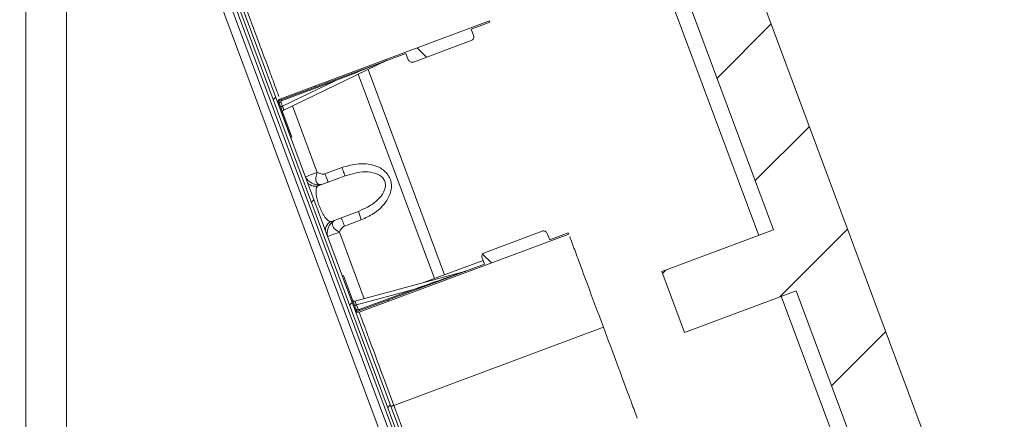
# Model space of a CAD drawing. Units: millimetres. Extents: x 13 to 851, y 13 to 549.
# Drawn here: x 115 to 146, y 314 to 327 of the extents above; entities that cross this region are included whole.
import ezdxf

# ---------------------------------------------------------------- set-up
doc = ezdxf.new("R2010")
doc.units = ezdxf.units.MM
doc.layers.add('BORDER', color=7, linetype='Continuous', lineweight=15)
doc.styles.add('SLDTEXTSTYLE5', font='TXT', dxfattribs={"width": 0.7})
doc.dimstyles.new('SLDDIMSTYLE3', dxfattribs={"dimtxt": 3.9, "dimasz": 3.9624, "dimexe": 0, "dimexo": 0.0625, "dimgap": 0.975, "dimtad": 0, "dimtih": 1, "dimtoh": 1, "dimdec": 4, "dimlfac": 2, "dimzin": 12, "dimdsep": 46, "dimtxsty": 'SLDTEXTSTYLE5', "dimsah": 1, "dimcen": 0.09, "dimazin": 3, "dimtfac": 1, "dimtofl": 0, "dimtmove": 0, "dimatfit": 3, "dimfxl": 0, "dimfrac": 2, "dimtolj": 1, "dimtzin": 12, "dimarcsym": 0})

# ---------------------------------------------------------------- blocks, each defined once
blk = doc.blocks.new('_D_7')
at = {"layer": 'BORDER'}
for start, end in [(245.6602, 270), (270, 290.4205)]:
    blk.add_arc((114.709, 345.218), 33.083, start, end, dxfattribs=at)
for points in [[(126.252, 314.213), (122.27, 313.686), (122.656, 312.423)], [(114.709, 312.134), (118.704, 311.711), (118.625, 313.03)]]:
    blk.add_solid(points, dxfattribs=at)
at = {"layer": 'BORDER', "insert": (84.322, 320.102, 5.027), "char_height": 3.9, "attachment_point": 1, "style": 'SLDTEXTSTYLE5'}
blk.add_mtext('20.42°', dxfattribs=at)

msp = doc.modelspace()

# ---------------------------------------------------------------- hatches: boundary and pattern name
at = {"linetype": 'Continuous', "lineweight": 0}
h = msp.add_hatch(dxfattribs=at)
h.set_pattern_fill('ANSI31', style=0)
edge = h.paths.add_edge_path(flags=0)
edge.add_line((134.532784, 331.347885), (138.569531, 320.505254))
edge.add_line((138.569531, 320.505254), (134.998961, 319.17592))
edge.add_line((134.998961, 319.17592), (135.721233, 317.23591))
edge.add_line((135.721233, 317.23591), (139.291803, 318.565245))
edge.add_line((139.291803, 318.565245), (141.321255, 313.114175))
edge.add_line((141.321255, 313.114175), (137.750685, 311.78484))
edge.add_line((137.750685, 311.78484), (139.532628, 306.998573))
edge.add_line((139.532628, 306.998573), (133.441058, 304.359931))
edge.add_line((133.441058, 304.359931), (133.968923, 302.942094))
edge.add_line((133.968923, 302.942094), (134.270339, 303.042482))
edge.add_line((134.270339, 303.042482), (134.381117, 302.744934))
edge.add_line((134.381117, 302.744934), (133.50008, 302.381429))
edge.add_line((133.50008, 302.381429), (133.842964, 301.460448))
edge.add_line((133.842964, 301.460448), (137.158539, 302.564709))
edge.add_line((137.158539, 302.564709), (138.149679, 299.902526))
edge.add_spline(control_points=[(138.149679, 299.902526), (138.448802, 300.03316), (138.748087, 300.163421), (139.047503, 300.293381), (139.234197, 300.374415), (139.420943, 300.455331), (139.607734, 300.536143)], knot_values=[0.002591391, 0.002591391, 0.002591391, 0.002591391, 0.004549811, 0.004549811, 0.004549811, 0.005770941, 0.005770941, 0.005770941, 0.005770941], weights=[1, 1, 1, 1, 1, 1, 1], degree=3, periodic=0)
edge.add_line((139.607734, 300.536143), (138.466268, 303.6021))
edge.add_arc((138.704305, 303.690723), 0.254, 113.4204659, 200.4204744, ccw=False)
edge.add_line((138.603347, 303.923796), (145.932447, 307.09849))
edge.add_line((145.932447, 307.09849), (131.335533, 346.30554))
edge.add_line((131.335533, 346.30554), (123.714736, 343.914337))
edge.add_arc((123.638693, 344.156687), 0.254, 200.4204523, 287.4204649, ccw=False)
edge.add_line((123.400655, 344.068065), (122.252363, 347.152356))
edge.add_spline(control_points=[(122.252363, 347.152356), (122.192303, 347.133567), (122.132239, 347.114789), (122.072172, 347.096023), (121.626382, 346.956752), (121.180386, 346.818137), (120.734113, 346.680424)], knot_values=[0.004229073, 0.004229073, 0.004229073, 0.004229073, 0.004606654, 0.004606654, 0.004606654, 0.00740889, 0.00740889, 0.00740889, 0.00740889], weights=[1, 1, 1, 1, 1, 1, 1], degree=3, periodic=0)
edge.add_line((120.734113, 346.680424), (121.732908, 343.997677))
edge.add_line((121.732908, 343.997677), (118.502439, 342.664824))
edge.add_line((118.502439, 342.664824), (118.845323, 341.743843))
edge.add_line((118.845323, 341.743843), (119.74957, 342.045005))
edge.add_line((119.74957, 342.045005), (119.860348, 341.747458))
edge.add_line((119.860348, 341.747458), (119.566669, 341.626289))
edge.add_line((119.566669, 341.626289), (120.094535, 340.208452))
edge.add_line((120.094535, 340.208452), (126.428548, 342.195896))
edge.add_line((126.428548, 342.195896), (128.210491, 337.409629))
edge.add_line((128.210491, 337.409629), (131.781061, 338.738964))
edge.add_line((131.781061, 338.738964), (133.810512, 333.287894))
edge.add_line((133.810512, 333.287894), (130.239942, 331.958559))
edge.add_line((130.239942, 331.958559), (130.962214, 330.01855))
edge.add_line((130.962214, 330.01855), (134.532784, 331.347885))
h = msp.add_hatch(dxfattribs=at)
h.set_pattern_fill('ANSI31', style=0)
edge = h.paths.add_edge_path(flags=0)
edge.add_spline(control_points=[(128.930638, 308.207236), (128.901839, 308.219504), (128.874762, 308.236914), (128.851648, 308.258023), (128.828534, 308.279132), (128.808745, 308.304523), (128.793921, 308.332093), (128.787884, 308.343321), (128.782604, 308.354989), (128.778156, 308.366936)], knot_values=[0, 0, 0, 0, 0.000187816, 0.000187816, 0.000187816, 0.000375632, 0.000375632, 0.000375632, 0.000451735, 0.000451735, 0.000451735, 0.000451735], weights=[1, 1, 1, 1, 1, 1, 1, 1, 1, 1], degree=3, periodic=0)
edge.add_line((128.778156, 308.366936), (119.187343, 334.127693))
edge.add_spline(control_points=[(119.187343, 334.127693), (119.179414, 334.148988), (119.174062, 334.171431), (119.171524, 334.194022), (119.168031, 334.225121), (119.169858, 334.257253), (119.176853, 334.287757), (119.181632, 334.308596), (119.188862, 334.329016), (119.198263, 334.348218)], knot_values=[0.000426807, 0.000426807, 0.000426807, 0.000426807, 0.000563056, 0.000563056, 0.000563056, 0.000750828, 0.000750828, 0.000750828, 0.000878129, 0.000878129, 0.000878129, 0.000878129], weights=[1, 1, 1, 1, 1, 1, 1, 1, 1, 1], degree=3, periodic=0)
edge.add_line((119.198263, 334.348218), (120.553984, 337.117832))
edge.add_spline(control_points=[(120.553984, 337.117832), (120.567767, 337.146032), (120.586573, 337.172166), (120.608865, 337.194147), (120.631158, 337.216128), (120.657553, 337.234565), (120.685866, 337.247926), (120.691509, 337.25059), (120.697245, 337.253065), (120.703054, 337.255345)], knot_values=[0, 0, 0, 0, 0.000187844, 0.000187844, 0.000187844, 0.000375689, 0.000375689, 0.000375689, 0.000412788, 0.000412788, 0.000412788, 0.000412788], weights=[1, 1, 1, 1, 1, 1, 1, 1, 1, 1], degree=3, periodic=0)
edge.add_line((120.703054, 337.255345), (120.900709, 337.332883))
edge.add_arc((120.77084, 337.66392), 0.3556, 291.4204661, 380.4203293)
edge.add_line((121.104094, 337.78799), (120.748071, 338.744262))
edge.add_line((120.748071, 338.744262), (120.652855, 338.708813))
edge.add_line((120.652855, 338.708813), (121.008878, 337.752542))
edge.add_arc((120.77084, 337.66392), 0.254, -68.5795346, 20.4204657, ccw=False)
edge.add_line((120.863603, 337.427465), (120.666014, 337.349949))
edge.add_spline(control_points=[(120.666014, 337.349949), (120.658075, 337.346841), (120.650236, 337.343458), (120.642523, 337.339819), (120.603889, 337.321591), (120.567873, 337.296434), (120.537457, 337.26644), (120.507042, 337.236446), (120.481386, 337.200787), (120.462611, 337.162418)], knot_values=[0.000639356, 0.000639356, 0.000639356, 0.000639356, 0.000690453, 0.000690453, 0.000690453, 0.00094875, 0.00094875, 0.00094875, 0.001207039, 0.001207039, 0.001207039, 0.001207039], weights=[1, 1, 1, 1, 1, 1, 1, 1, 1, 1], degree=3, periodic=0)
edge.add_line((120.462611, 337.162418), (119.107047, 334.393085))
edge.add_spline(control_points=[(119.107047, 334.393085), (119.094199, 334.366851), (119.084327, 334.338965), (119.077806, 334.310506), (119.068275, 334.268907), (119.065788, 334.225091), (119.070555, 334.182681), (119.074016, 334.151885), (119.081312, 334.121291), (119.092123, 334.092249)], knot_values=[0, 0, 0, 0, 0.000175177, 0.000175177, 0.000175177, 0.000433205, 0.000433205, 0.000433205, 0.000620367, 0.000620367, 0.000620367, 0.000620367], weights=[1, 1, 1, 1, 1, 1, 1, 1, 1, 1], degree=3, periodic=0)
edge.add_line((119.092123, 334.092249), (128.682943, 308.331488))
edge.add_spline(control_points=[(128.682941, 308.331484), (128.689004, 308.3152), (128.6962, 308.299294), (128.704428, 308.283989), (128.72465, 308.246373), (128.75165, 308.211731), (128.783186, 308.182932), (128.814722, 308.154133), (128.851665, 308.130381), (128.890956, 308.113643)], knot_values=[0.000585944, 0.000585944, 0.000585944, 0.000585944, 0.000690483, 0.000690483, 0.000690483, 0.000948718, 0.000948718, 0.000948718, 0.001206948, 0.001206948, 0.001206948, 0.001206948], weights=[1, 1, 1, 1, 1, 1, 1, 1, 1, 1], degree=3, periodic=0)
edge.add_line((128.890956, 308.113643), (131.727516, 306.905067))
edge.add_spline(control_points=[(131.727516, 306.905067), (131.75441, 306.893592), (131.7828, 306.885186), (131.811585, 306.880162), (131.853624, 306.872825), (131.897506, 306.872637), (131.939605, 306.879619), (131.961486, 306.883247), (131.983131, 306.888813), (132.004049, 306.89619)], knot_values=[0, 0, 0, 0, 0.000175326, 0.000175326, 0.000175326, 0.000433329, 0.000433329, 0.000433329, 0.000566987, 0.000566987, 0.000566987, 0.000566987], weights=[1, 1, 1, 1, 1, 1, 1, 1, 1, 1], degree=3, periodic=0)
edge.add_line((132.004049, 306.89619), (132.204222, 306.966768))
edge.add_arc((132.288677, 306.727219), 0.254, 20.4204657, 109.420466, ccw=False)
edge.add_line((132.526714, 306.815841), (132.882737, 305.859571))
edge.add_line((132.882737, 305.859571), (132.977952, 305.89502))
edge.add_line((132.977952, 305.89502), (132.621929, 306.851291))
edge.add_arc((132.288677, 306.727219), 0.3556, 20.4206022, 109.4204654)
edge.add_line((132.17044, 307.062587), (131.970231, 306.992002))
edge.add_spline(control_points=[(131.970231, 306.992002), (131.954906, 306.986594), (131.939033, 306.982514), (131.922987, 306.979854), (131.892114, 306.974737), (131.859933, 306.974877), (131.829106, 306.980263), (131.808032, 306.983945), (131.787248, 306.990101), (131.767568, 306.998489)], knot_values=[0.00046576, 0.00046576, 0.00046576, 0.00046576, 0.000563029, 0.000563029, 0.000563029, 0.000750791, 0.000750791, 0.000750791, 0.000878173, 0.000878173, 0.000878173, 0.000878173], weights=[1, 1, 1, 1, 1, 1, 1, 1, 1, 1], degree=3, periodic=0)
edge.add_line((131.767568, 306.998489), (128.930665, 308.207232))
h = msp.add_hatch(dxfattribs=at)
h.set_pattern_fill('ANSI31', angle=90, style=0)
edge = h.paths.add_edge_path(flags=0)
edge.add_line((122.826177, 324.645046), (126.837117, 326.138332))
edge.add_line((126.837117, 326.138332), (126.912446, 325.936))
edge.add_arc((127.031465, 325.980311), 0.127, 200.4203987, 290.4204657)
edge.add_line((127.075776, 325.861292), (128.92057, 326.548115))
edge.add_arc((128.876259, 326.667134), 0.127, 290.4204657, 380.4204908)
edge.add_line((128.995278, 326.711445), (128.919949, 326.913778))
edge.add_line((128.919949, 326.913778), (129.515044, 327.135333))
edge.add_line((129.515044, 327.135333), (129.501751, 327.171039))
edge.add_line((129.501751, 327.171039), (122.812883, 324.680752))
edge.add_arc((122.848332, 324.585536), 0.1016, 110.4204657, 200.4204657)
edge.add_line((122.753117, 324.550088), (123.16078, 323.455113))
edge.add_line((123.16078, 323.455113), (123.196486, 323.468406))
edge.add_line((123.196486, 323.468406), (122.788823, 324.563381))
edge.add_arc((122.848332, 324.585536), 0.0635, 110.4204657, 200.4204657, ccw=False)
h = msp.add_hatch(dxfattribs=at)
h.set_pattern_fill('ANSI31', angle=90, style=0)
edge = h.paths.add_edge_path(flags=0)
edge.add_line((129.340698, 319.413759), (125.329758, 317.920473))
edge.add_arc((125.307602, 317.979982), 0.0635, 200.4204657, 290.4204657, ccw=False)
edge.add_line((125.248092, 317.957827), (124.84043, 319.052802))
edge.add_line((124.84043, 319.052802), (124.804724, 319.039508))
edge.add_line((124.804724, 319.039508), (125.212387, 317.944533))
edge.add_arc((125.307602, 317.979982), 0.1016, 200.4204657, 290.4204657)
edge.add_line((125.343051, 317.884767), (132.031918, 320.375055))
edge.add_line((132.031918, 320.375055), (132.018625, 320.41076))
edge.add_line((132.018625, 320.41076), (131.42353, 320.189205))
edge.add_line((131.42353, 320.189205), (131.348201, 320.391537))
edge.add_arc((131.229182, 320.347226), 0.127, 20.4204407, 110.4204657)
edge.add_line((131.184871, 320.466245), (129.340076, 319.779422))
edge.add_arc((129.384388, 319.660403), 0.127, 110.4204657, 200.4205327)
edge.add_line((129.265369, 319.616091), (129.340698, 319.413759))

# ---------------------------------------------------------------- linework, layer by layer
at = {"color": 7, "linetype": 'Continuous', "lineweight": 15}
for p, q in [((114.709418, 308.872104), (114.709418, 347.567359)), ((131.335532, 346.30554), (145.932447, 307.09849)), ((128.936657, 307.380231), (118.661987, 334.977808)), ((118.286418, 334.800391), (128.536504, 307.268845)), ((118.551062, 334.898918), (128.801147, 307.367373)), ((128.682943, 308.331488), (119.092122, 334.092258)), ((128.778155, 308.366944), (119.187343, 334.127693)), ((138.569532, 320.505254), (134.532785, 331.347885)), ((138.093455, 320.328009), (134.056708, 331.17064)), ((129.50175, 327.171039), (122.812884, 324.680752)), ((129.515044, 327.135334), (128.91995, 326.913778)), ((129.515044, 327.135334), (129.50175, 327.171039)), ((128.995278, 326.711445), (128.91995, 326.913778)), ((128.920571, 326.548115), (127.075776, 325.861292)), ((126.837116, 326.138333), (122.826176, 324.645047)), ((122.937334, 324.329893), (126.240577, 325.916082)), ((126.837116, 326.138333), (126.912446, 325.935999)), ((128.070491, 319.076373), (125.632716, 325.624193)), ((124.597046, 325.267757), (122.865516, 324.623101)), ((124.597046, 325.267757), (122.898076, 324.451926)), ((123.16078, 323.455113), (122.753117, 324.550087)), ((122.788823, 324.563381), (123.196485, 323.468406)), ((122.848333, 324.585537), (122.898076, 324.451926)), ((123.196485, 323.468406), (123.16078, 323.455113)), ((124.790802, 322.496763), (124.251727, 322.296065)), ((124.892857, 322.236624), (124.0319, 321.916087)), ((125.066261, 322.278467), (124.892857, 322.236624)), ((125.318244, 321.09404), (125.477251, 321.174939)), ((124.457287, 320.773503), (125.318244, 321.09404)), ((124.872083, 320.629798), (125.411159, 320.830498)), ((125.343051, 317.884767), (132.031919, 320.375056)), ((129.340077, 319.779421), (131.18487, 320.466245)), ((131.423531, 320.189205), (131.348202, 320.391536)), ((131.423531, 320.189205), (132.018626, 320.410761)), ((132.031919, 320.375056), (132.018626, 320.410761)), ((134.998962, 319.17592), (138.569532, 320.505254)), ((129.265369, 319.616091), (129.340698, 319.413759)), ((125.329758, 317.920473), (129.340698, 319.413759)), ((127.400899, 318.827082), (129.296386, 319.532779)), ((124.804724, 319.039507), (124.84043, 319.052801)), ((125.212387, 317.944534), (124.804724, 319.039507)), ((124.84043, 319.052801), (125.248093, 317.957826)), ((128.744056, 319.191784), (125.207753, 318.231587)), ((135.721233, 317.23591), (134.998962, 319.17592)), ((127.076699, 318.607456), (127.874276, 318.867805)), ((125.257858, 318.113594), (127.076699, 318.607456)), ((125.345168, 317.9628), (127.076699, 318.607454)), ((139.291804, 318.565244), (135.721233, 317.23591)), ((140.845179, 312.93693), (138.815727, 318.388001)), ((141.321255, 313.114175), (139.291804, 318.565244)), ((125.307602, 317.979983), (125.257858, 318.113594)), ((133.139698, 317.39958), (126.45083, 314.909292))]:
    msp.add_line(p, q, dxfattribs=at)
at = {"color": 8, "linetype": 'Continuous', "lineweight": 15}
for p, q in [((125.316436, 325.472318), (127.743054, 318.954466)), ((124.002476, 322.338783), (123.212064, 324.461816)), ((125.501867, 318.311446), (124.711456, 320.43448))]:
    msp.add_line(p, q, dxfattribs=at)
at = {"color": 7, "linetype": 'Continuous', "lineweight": 15, "flags": 128}
for points in [[(122.865516, 324.623101), (122.863181, 324.629371), (122.860937, 324.6354), (122.858869, 324.640956), (122.857055, 324.645825), (122.855567, 324.649822), (122.854462, 324.652792), (122.853781, 324.654621), (122.853551, 324.655237)], [(122.788823, 324.563381), (122.789967, 324.563807), (122.793353, 324.565067), (122.798852, 324.567115), (122.806253, 324.56987), (122.815271, 324.573227), (122.825559, 324.577058), (122.836723, 324.581214), (122.848333, 324.585537)], [(122.898076, 324.451926), (122.886467, 324.447603), (122.875303, 324.443447), (122.865014, 324.439617), (122.855996, 324.436259), (122.848595, 324.433504), (122.843097, 324.431457), (122.83971, 324.430196), (122.838567, 324.42977)], [(124.002476, 322.338783), (123.929125, 322.311475), (123.858781, 322.285286), (123.794087, 322.2612), (123.737475, 322.240122), (123.691072, 322.222846), (123.656621, 322.21002), (123.635419, 322.202126), (123.628262, 322.199462)], [(124.337241, 320.295159), (124.344398, 320.297823), (124.3656, 320.305717), (124.40005, 320.318543), (124.446453, 320.335819), (124.503066, 320.356895), (124.56776, 320.380981), (124.638104, 320.407171), (124.711456, 320.43448)], [(125.257858, 318.113594), (125.246249, 318.109271), (125.235085, 318.105115), (125.224797, 318.101284), (125.215779, 318.097927), (125.208378, 318.095172), (125.202879, 318.093123), (125.199492, 318.091862), (125.198349, 318.091438)], [(125.307602, 317.979983), (125.295992, 317.97566), (125.284829, 317.971504), (125.274541, 317.967673), (125.265523, 317.964316), (125.258121, 317.961561), (125.252622, 317.959513), (125.249236, 317.958252), (125.248093, 317.957826)], [(125.357132, 317.930664), (125.356902, 317.931282), (125.356221, 317.933111), (125.355116, 317.93608), (125.353628, 317.940076), (125.351815, 317.944946), (125.349747, 317.950502), (125.347502, 317.95653), (125.345168, 317.9628)]]:
    msp.add_lwpolyline(points, dxfattribs=at)
at = {"color": 7, "linetype": 'Continuous', "lineweight": 15}
for centre, radius, start, end in [((128.876259, 326.667134), 0.127, 290.4204657, 20.4204908), ((127.031465, 325.980311), 0.127, 200.4203987, 290.4204657), ((122.848332, 324.585536), 0.1016, 110.4204657, 200.4204657), ((122.848332, 324.585536), 0.0635, 110.4204657, 200.4204657), ((122.964821, 324.272651), 0.0635, 115.6499146, 200.4204657), ((129.140517, 322.293484), 4.00605, 197.4220527, 201.4195246), ((131.229182, 320.347226), 0.127, 20.4204407, 110.4204657), ((129.384388, 319.660403), 0.127, 110.4204657, 200.4205327), ((125.191114, 318.292868), 0.0635, 200.4204657, 285.1910168), ((125.307602, 317.979982), 0.1016, 200.4204657, 290.4204657), ((125.307602, 317.979982), 0.0635, 200.4204657, 290.4204657)]:
    msp.add_arc(centre, radius, start, end, dxfattribs=at)
for points, knots in [([(116.007015, 306.971402), (116.007017, 310.114464), (116.007018, 313.24127), (116.007021, 319.396762), (116.007022, 322.425403), (116.007025, 328.320923), (116.007026, 331.187759), (116.007029, 336.69943), (116.007031, 339.344224), (116.007032, 341.85023)], [0, 0, 0, 0, 0.25, 0.25, 0.5, 0.5, 0.75, 0.75, 1, 1, 1, 1]), ([(126.240577, 325.916082), (126.240515, 325.916058), (126.240384, 325.916008), (126.238969, 325.915446), (126.233286, 325.913192), (126.208073, 325.903213), (126.106495, 325.863115), (125.862343, 325.76694), (125.340323, 325.560918), (124.895436, 325.385447), (124.597046, 325.267757)], [0, 0, 0, 0, 0.0013572014, 0.0028121729, 0.0062928835, 0.0166066675, 0.0533324303, 0.1952451368, 0.4602423005, 1, 1, 1, 1]), ([(122.865516, 324.623103), (122.863929, 324.622364), (122.860725, 324.620873), (122.85501, 324.615943), (122.849748, 324.607686), (122.846879, 324.598296), (122.846898, 324.590724), (122.847856, 324.587262), (122.848333, 324.585537)], [0, 0, 0, 0, 0.116562965, 0.235486956, 0.499132452, 0.760618247, 0.880738112, 1, 1, 1, 1]), ([(122.865516, 324.623103), (122.863935, 324.622342), (122.86075, 324.620808), (122.855078, 324.615911), (122.849778, 324.607782), (122.846916, 324.598444), (122.846932, 324.590845), (122.847865, 324.58731), (122.848333, 324.585537)], [0, 0, 0, 0, 0.116978981, 0.235831843, 0.496555329, 0.756029542, 0.877668201, 1, 1, 1, 1]), ([(122.898076, 324.451926), (122.901282, 324.442007), (122.907278, 324.423457), (122.91702, 324.39336), (122.925003, 324.368145), (122.931072, 324.349405), (122.935999, 324.334125), (122.936805, 324.331569), (122.937334, 324.329893)], [0, 0, 0, 0, 0.156138414, 0.292016491, 0.502194035, 0.632249958, 0.75870655, 1, 1, 1, 1]), ([(125.411159, 320.830498), (125.544356, 320.890212), (125.830672, 321.01857), (126.16424, 321.319778), (126.343365, 321.641996), (126.384994, 321.897992), (126.358096, 322.088971), (126.276587, 322.260507), (126.148602, 322.397291), (125.988359, 322.501004), (125.72054, 322.602687), (125.301935, 322.642574), (124.969371, 322.547703), (124.790802, 322.496763)], [0, 0, 0, 0, 0.12512171, 0.268958888, 0.378220463, 0.435151394, 0.489163107, 0.541559377, 0.595964573, 0.648098776, 0.704427125, 0.841293883, 1, 1, 1, 1]), ([(124.790802, 322.496763), (124.803645, 322.462478), (124.82933, 322.393908), (124.86261, 322.307748), (124.886665, 322.247764), (124.890793, 322.240337), (124.892857, 322.236624)], [0, 0, 0, 0, 0.250000228, 0.499997597, 0.750001764, 1, 1, 1, 1]), ([(124.15092, 321.960398), (124.128298, 321.954008), (124.085927, 321.94204), (124.007584, 321.943127), (123.923841, 321.960821), (123.837461, 321.994055), (123.765303, 322.036546), (123.704041, 322.086394), (123.656042, 322.138805), (123.637087, 322.180193), (123.628262, 322.199462)], [0, 0, 0, 0, 0.129985624, 0.243461766, 0.382931383, 0.524672358, 0.640301005, 0.748811864, 0.883049074, 1, 1, 1, 1]), ([(124.15092, 321.960398), (124.132416, 321.955555), (124.096773, 321.946228), (124.045907, 321.958723), (124.000976, 321.989139), (123.974961, 322.037488), (123.960271, 322.098905), (123.956718, 322.175424), (123.977488, 322.259419), (123.994481, 322.313389), (124.002476, 322.338783)], [0, 0, 0, 0, 0.13022331, 0.250839151, 0.389436683, 0.503770221, 0.607976325, 0.753282829, 0.883915015, 1, 1, 1, 1]), ([(124.251727, 322.296065), (124.232217, 322.291297), (124.190591, 322.281125), (124.103503, 322.294453), (124.042633, 322.321162), (124.002476, 322.338783)], [0, 0, 0, 0, 0.230895756, 0.492614769, 1, 1, 1, 1]), ([(124.251727, 322.296063), (124.26457, 322.261778), (124.290255, 322.193207), (124.323534, 322.107051), (124.347588, 322.047063), (124.351717, 322.039637), (124.353781, 322.035924)], [0, 0, 0, 0, 0.249999633, 0.500002819, 0.750000513, 1, 1, 1, 1]), ([(123.834077, 321.917166), (123.804228, 321.931799), (123.748135, 321.959299), (123.709713, 322.000077), (123.704697, 322.003846), (123.702475, 322.005516)], [0, 0, 0, 0, 0.387801863, 0.728785925, 1, 1, 1, 1]), ([(123.834442, 321.919997), (123.864287, 321.910151), (123.929374, 321.888678), (123.995886, 321.906459), (124.0319, 321.916087)], [0, 0, 0, 0, 0.4585384263, 1, 1, 1, 1]), ([(124.0319, 321.916087), (124.008894, 321.895623), (123.968286, 321.859504), (123.962066, 321.716547), (123.979316, 321.583582), (123.999919, 321.484724), (124.028004, 321.381876), (124.052754, 321.311777), (124.064739, 321.277835)], [0, 0, 0, 0, 0.353902565, 0.624663279, 0.734661994, 0.830568308, 0.917959957, 1, 1, 1, 1]), ([(124.064739, 321.277835), (124.078082, 321.243799), (124.10567, 321.173425), (124.152413, 321.076137), (124.202091, 320.987281), (124.275908, 320.876471), (124.373101, 320.774414), (124.426892, 320.773832), (124.457287, 320.773503)], [0, 0, 0, 0, 0.083309893, 0.172253245, 0.269346042, 0.38086394, 0.650143422, 1, 1, 1, 1]), ([(124.872083, 320.629798), (124.859377, 320.664135), (124.833966, 320.732808), (124.8028, 320.819751), (124.781768, 320.880864), (124.780035, 320.889182), (124.779168, 320.89334)], [0, 0, 0, 0, 0.249999302, 0.500002561, 0.750000794, 1, 1, 1, 1]), ([(124.262998, 320.50676), (124.26341, 320.505935), (124.266522, 320.499717), (124.267448, 320.511424), (124.270559, 320.532448), (124.275979, 320.569255), (124.291226, 320.619204), (124.322702, 320.676608), (124.373772, 320.733408), (124.421197, 320.758239), (124.445706, 320.771071)], [0, 0, 0, 0, 0.033587566, 0.253195082, 0.360100769, 0.465524809, 0.578609473, 0.705776701, 0.847946112, 1, 1, 1, 1]), ([(124.337241, 320.295159), (124.331332, 320.315422), (124.318906, 320.358029), (124.320615, 320.434909), (124.336861, 320.520238), (124.367168, 320.598619), (124.407185, 320.671769), (124.454938, 320.735569), (124.514429, 320.78884), (124.554936, 320.807809), (124.576307, 320.817816)], [0, 0, 0, 0, 0.116358825, 0.244675554, 0.391810005, 0.503429879, 0.610556729, 0.752743612, 0.8695556, 1, 1, 1, 1]), ([(124.711456, 320.43448), (124.688697, 320.448504), (124.639856, 320.478601), (124.573276, 320.526042), (124.527754, 320.581047), (124.495807, 320.638254), (124.480548, 320.695748), (124.496412, 320.751453), (124.526444, 320.793332), (124.559175, 320.809404), (124.576307, 320.817816)], [0, 0, 0, 0, 0.116567231, 0.250151259, 0.370587911, 0.470374644, 0.616619756, 0.751842239, 0.870108024, 1, 1, 1, 1]), ([(124.711456, 320.43448), (124.730334, 320.47405), (124.758914, 320.533955), (124.815908, 320.601162), (124.854102, 320.620632), (124.872083, 320.629798)], [0, 0, 0, 0, 0.507338569, 0.76806759, 1, 1, 1, 1]), ([(133.139698, 317.39958), (132.965347, 317.86788), (132.673863, 318.650797), (132.337838, 319.553358), (132.141822, 320.079852), (132.085571, 320.230945), (132.062452, 320.293043)], [0, 0, 0, 0, 0.3994145, 0.667751857, 0.863448616, 1, 1, 1, 1]), ([(127.076699, 318.607456), (127.379405, 318.713552), (127.830727, 318.871736), (128.360376, 319.057272), (128.607982, 319.144159), (128.71105, 319.180268), (128.736649, 319.1892), (128.742423, 319.191214), (128.74386, 319.191714), (128.743992, 319.191761), (128.744056, 319.191784)], [0, 0, 0, 0, 0.539757443, 0.80475524, 0.946667327, 0.983393208, 0.993706973, 0.997187739, 0.998642713, 1, 1, 1, 1]), ([(128.479064, 319.098915), (128.337701, 319.049373), (127.871282, 318.885916), (127.403036, 318.721819), (127.076707, 318.607457)], [0, 0, 0, 0, 0.303081916, 1, 1, 1, 1]), ([(125.207753, 318.231587), (125.208448, 318.229974), (125.209509, 318.227516), (125.215776, 318.212734), (125.223438, 318.194591), (125.233888, 318.170295), (125.246198, 318.141156), (125.253795, 318.123197), (125.257858, 318.113594)], [0, 0, 0, 0, 0.241222216, 0.36770232, 0.497808714, 0.707916068, 0.843810584, 1, 1, 1, 1]), ([(125.345168, 317.9628), (125.343485, 317.962321), (125.340085, 317.961355), (125.332538, 317.961345), (125.323157, 317.964151), (125.314847, 317.96938), (125.30991, 317.97512), (125.308369, 317.978366), (125.307602, 317.979983)], [0, 0, 0, 0, 0.11656917, 0.235486168, 0.49913588, 0.760603107, 0.88071984, 1, 1, 1, 1]), ([(125.343051, 317.884767), (125.347315, 317.873314), (125.356023, 317.849926), (125.424251, 317.666664), (125.528394, 317.386939), (125.720824, 316.870074), (126.032916, 316.0318), (126.307844, 315.293349), (126.45083, 314.909292)], [0, 0, 0, 0, 0.10099306, 0.206231558, 0.318894551, 0.440577055, 0.709052179, 1, 1, 1, 1]), ([(134.216945, 314.506111), (134.216383, 314.507622), (134.205559, 314.536703), (134.112662, 314.786205), (133.909742, 315.331257), (133.563846, 316.260324), (133.286584, 317.005044), (133.139698, 317.39958)], [0, 0, 0, 0, 0.0077269391, 0.1487089722, 0.3586859713, 0.6602461981, 1, 1, 1, 1]), ([(126.355615, 314.873843), (126.356887, 314.874317), (126.358843, 314.875046), (126.370717, 314.879466), (126.383004, 314.884041), (126.39826, 314.88972), (126.420426, 314.897974), (126.438852, 314.904833), (126.45083, 314.909292)], [0, 0, 0, 0, 0.239456682, 0.368361432, 0.500002452, 0.631634077, 0.760541495, 1, 1, 1, 1]), ([(126.45083, 314.909292), (126.593844, 314.525159), (126.868826, 313.786564), (127.180604, 312.949131), (127.373617, 312.430704), (127.476211, 312.155137), (127.535924, 311.994752), (127.543781, 311.973645), (127.545989, 311.967715)], [0, 0, 0, 0, 0.309478733, 0.595053449, 0.724485928, 0.8443246, 0.956265933, 1, 1, 1, 1])]:
    msp.add_open_spline(points, degree=3, knots=knots, dxfattribs=at)
at = {"color": 8, "linetype": 'Continuous', "lineweight": 15}
for points, knots in [([(121.705104, 327.656227), (121.848015, 327.272372), (122.122798, 326.53431), (122.435729, 325.693777), (122.626601, 325.181107), (122.730619, 324.901712), (122.767159, 324.803566), (122.783568, 324.759491)], [0, 0, 0, 0, 0.328530984, 0.631686574, 0.769087046, 0.896303218, 1, 1, 1, 1]), ([(126.161265, 322.058378), (126.142393, 322.095496), (126.102596, 322.173768), (125.952638, 322.288723), (125.696798, 322.362917), (125.375194, 322.368156), (125.163283, 322.306634), (125.066261, 322.278467)], [0, 0, 0, 0, 0.100748019, 0.212451856, 0.451698866, 0.748961489, 1, 1, 1, 1]), ([(125.477251, 321.174939), (125.562991, 321.214035), (125.753738, 321.301014), (125.991737, 321.506736), (126.146171, 321.728033), (126.193279, 321.92316), (126.171545, 322.01496), (126.161265, 322.058378)], [0, 0, 0, 0, 0.234227419, 0.521089641, 0.771999419, 0.892163113, 1, 1, 1, 1])]:
    msp.add_open_spline(points, degree=3, knots=knots, dxfattribs=at)

# ---------------------------------------------------------------- dimensions: what is measured, and where the dimension line sits
at = {"layer": 'BORDER'}
dim = msp.add_angular_dim_2l(base=(120.573771, 312.658164), line1=((114.709418, 308.872104), (114.709418, 350.637828)), line2=((128.801147, 307.367373), (118.551062, 334.898917)), dimstyle='SLDDIMSTYLE3', dxfattribs=at)
dim.commit()
dim.dimension.update_dxf_attribs({"geometry": '_D_7', "text_midpoint": (95.569877, 318.232707), "dimtype": 162})

doc.saveas('drawing.dxf')
